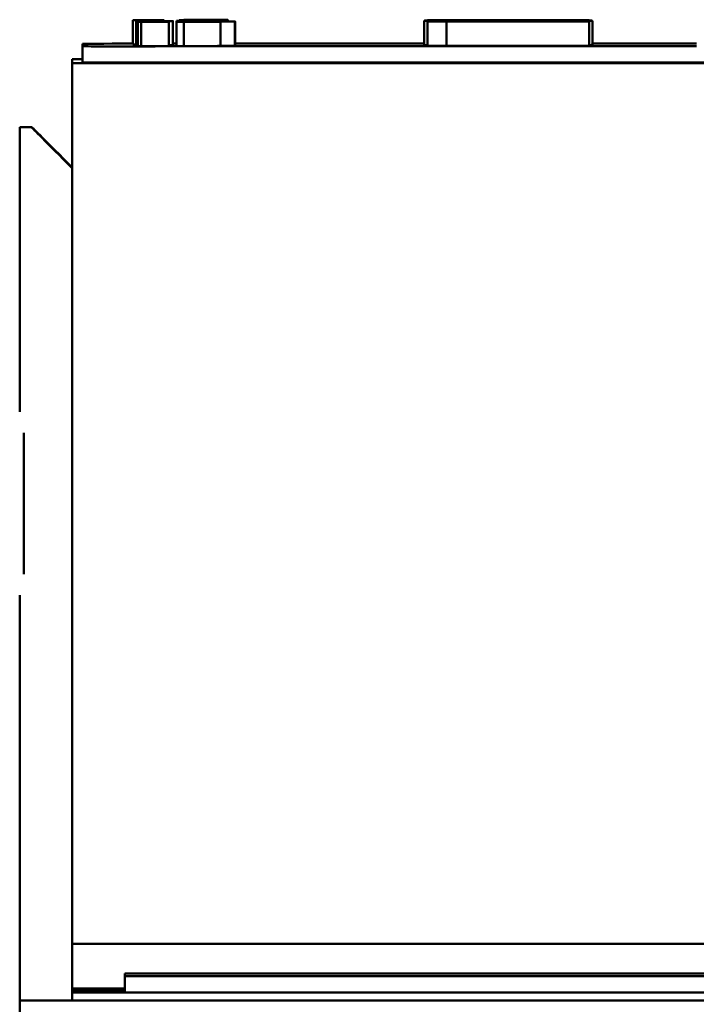
# Model space of a CAD drawing. Units: inches. Extents: x 0.7 to 28.7, y 0.3 to 22.3.
# Drawn here: x 11.1 to 11.9, y 12.7 to 13.9 of the extents above; entities that cross this region are included whole.
import ezdxf

# ---------------------------------------------------------------- set-up
doc = ezdxf.new("R2010")
doc.units = ezdxf.units.IN
doc.header["$LTSCALE"] = 1.333333
doc.header["$MEASUREMENT"] = 0
doc.layers.add('Visible (ANSI)', color=7, linetype='Continuous', lineweight=50)

msp = doc.modelspace()

# ---------------------------------------------------------------- linework, layer by layer
at = {"layer": 'Visible (ANSI)'}
for p, q in [((11.2338, 13.9137), (11.2715, 13.9138)), ((11.2338, 13.9138), (11.2338, 13.9137)), ((11.2444, 13.9138), (11.2338, 13.9138)), ((11.2338, 13.9138), (11.2444, 13.9138)), ((11.2338, 13.9138), (11.2338, 13.9138)), ((11.2338, 13.9138), (11.2338, 13.9138)), ((11.2715, 13.9138), (11.2338, 13.9138)), ((11.2392, 13.9137), (11.2338, 13.9137)), ((11.2338, 13.9137), (11.2382, 13.9137)), ((11.2338, 13.8837), (11.2338, 13.9137)), ((11.2338, 13.9137), (11.2338, 13.9137)), ((11.2338, 13.9137), (11.2338, 13.9137)), ((11.2382, 13.9137), (11.2382, 13.9137)), ((11.2382, 13.8837), (11.2382, 13.9137)), ((11.2392, 13.8816), (11.2392, 13.9116)), ((11.2452, 13.9116), (11.2399, 13.9116)), ((11.2399, 13.9116), (11.2442, 13.9116)), ((11.2399, 13.8816), (11.2399, 13.9116)), ((11.2399, 13.9116), (11.2399, 13.9116)), ((11.2403, 13.9116), (11.2403, 13.9116)), ((11.2424, 13.9116), (11.2484, 13.9116)), ((11.2424, 13.9116), (11.2424, 13.9116)), ((11.2442, 13.9116), (11.2442, 13.9116)), ((11.2442, 13.8816), (11.2442, 13.9116)), ((11.2444, 13.9138), (11.2444, 13.9138)), ((11.2505, 13.9127), (11.2451, 13.9127)), ((11.2451, 13.9127), (11.2451, 13.9126)), ((11.2451, 13.9127), (11.2451, 13.9127)), ((11.2451, 13.9127), (11.2451, 13.9127)), ((11.2828, 13.9127), (11.2451, 13.9127)), ((11.2451, 13.9126), (11.2495, 13.9126)), ((11.2451, 13.9116), (11.2451, 13.9126)), ((11.2484, 13.9116), (11.2484, 13.9116)), ((11.2487, 13.9138), (11.2487, 13.9138)), ((11.2487, 13.9138), (11.2664, 13.9138)), ((11.2664, 13.9138), (11.2487, 13.9138)), ((11.2494, 13.9127), (11.2494, 13.9127)), ((11.2494, 13.9127), (11.2633, 13.9127)), ((11.2495, 13.9126), (11.2495, 13.9127)), ((11.2495, 13.9116), (11.2495, 13.9126)), ((11.2633, 13.9127), (11.2633, 13.9127)), ((11.2647, 13.9137), (11.2647, 13.9137)), ((11.2701, 13.9137), (11.2647, 13.9137)), ((11.2661, 13.9127), (11.2662, 13.9127)), ((11.2661, 13.9127), (11.2661, 13.9127)), ((11.2662, 13.9127), (11.2662, 13.9127)), ((11.2675, 13.9127), (11.2675, 13.9127)), ((11.2675, 13.9127), (11.2785, 13.9127)), ((11.269, 13.9116), (11.2751, 13.9116)), ((11.269, 13.9116), (11.269, 13.9116)), ((11.2707, 13.9116), (11.2707, 13.9116)), ((11.2761, 13.9116), (11.2707, 13.9116)), ((11.2715, 13.9138), (11.2715, 13.9138)), ((11.2715, 13.9137), (11.2715, 13.9138)), ((11.2723, 13.9127), (11.2723, 13.9137)), ((11.2751, 13.9116), (11.2751, 13.9116)), ((11.276, 13.9127), (11.276, 13.9127)), ((11.2813, 13.9127), (11.276, 13.9127)), ((11.2773, 13.9116), (11.2773, 13.9116)), ((11.2782, 13.9116), (11.2782, 13.9116)), ((11.2784, 13.8816), (11.2784, 13.9116)), ((11.2785, 13.9127), (11.2785, 13.9127)), ((11.2813, 13.9127), (11.2813, 13.9127)), ((11.2828, 13.9127), (11.2828, 13.9127)), ((11.2828, 13.9127), (11.2828, 13.9127)), ((11.2836, 13.8827), (11.2836, 13.9127)), ((11.288, 13.9128), (11.288, 13.9126)), ((11.288, 13.9126), (11.2972, 13.9126)), ((11.288, 13.9117), (11.288, 13.9126)), ((11.288, 13.9117), (11.288, 13.9116)), ((11.288, 13.9116), (11.2972, 13.9116)), ((11.288, 13.8816), (11.288, 13.9116)), ((11.2913, 13.9139), (11.2913, 13.9138)), ((11.2913, 13.9138), (11.3005, 13.9138)), ((11.2913, 13.9128), (11.2913, 13.9138)), ((11.3032, 13.9132), (11.2939, 13.9132)), ((11.2939, 13.9132), (11.2939, 13.9131)), ((11.2939, 13.913), (11.2939, 13.9131)), ((11.2939, 13.9129), (11.2939, 13.913)), ((11.2939, 13.9128), (11.2939, 13.9129)), ((11.2939, 13.9128), (11.2939, 13.9128)), ((11.3032, 13.9122), (11.2939, 13.9122)), ((11.2939, 13.9122), (11.2939, 13.912)), ((11.2939, 13.9119), (11.2939, 13.912)), ((11.2939, 13.912), (11.2939, 13.912)), ((11.2939, 13.9118), (11.2939, 13.9119)), ((11.2939, 13.9117), (11.2939, 13.9118)), ((11.2972, 13.9143), (11.2972, 13.9142)), ((11.3065, 13.9143), (11.2972, 13.9143)), ((11.2972, 13.9141), (11.2972, 13.9142)), ((11.2972, 13.914), (11.2972, 13.9141)), ((11.2972, 13.9139), (11.2972, 13.914)), ((11.2972, 13.914), (11.2972, 13.914)), ((11.2972, 13.9126), (11.2972, 13.9128)), ((11.2972, 13.9122), (11.2972, 13.9126)), ((11.2972, 13.9116), (11.2972, 13.9117)), ((11.2972, 13.8816), (11.2972, 13.9116)), ((11.3005, 13.9138), (11.3005, 13.9139)), ((11.3005, 13.9132), (11.3005, 13.9138)), ((11.3032, 13.9131), (11.3032, 13.9132)), ((11.3032, 13.912), (11.3032, 13.9122)), ((11.3065, 13.9142), (11.3065, 13.9143)), ((11.3137, 13.9143), (11.3514, 13.9143)), ((11.3137, 13.9143), (11.3137, 13.9143)), ((11.3137, 13.9143), (11.3137, 13.9143)), ((11.3242, 13.9143), (11.3137, 13.9143)), ((11.3137, 13.9143), (11.3242, 13.9143)), ((11.3137, 13.9143), (11.3137, 13.9143)), ((11.3137, 13.9143), (11.3137, 13.9143)), ((11.3514, 13.9143), (11.3137, 13.9143)), ((11.3175, 13.9143), (11.3137, 13.9143)), ((11.3137, 13.9143), (11.3175, 13.9143)), ((11.3137, 13.9142), (11.3137, 13.9143)), ((11.3137, 13.9143), (11.3137, 13.9143)), ((11.3145, 13.9132), (11.3145, 13.9132)), ((11.3145, 13.9132), (11.3145, 13.9132)), ((11.3522, 13.9132), (11.3145, 13.9132)), ((11.3184, 13.9132), (11.3145, 13.9132)), ((11.3145, 13.9132), (11.3184, 13.9132)), ((11.3145, 13.9131), (11.3145, 13.9132)), ((11.3145, 13.9132), (11.3145, 13.9132)), ((11.3175, 13.9143), (11.3175, 13.9143)), ((11.3428, 13.9143), (11.3175, 13.9143)), ((11.3175, 13.9143), (11.3515, 13.9143)), ((11.3175, 13.9143), (11.3175, 13.9143)), ((11.3175, 13.9142), (11.3175, 13.9143)), ((11.3184, 13.9132), (11.3184, 13.9132)), ((11.3436, 13.9132), (11.3184, 13.9132)), ((11.3184, 13.9132), (11.3523, 13.9132)), ((11.3184, 13.9132), (11.3184, 13.9132)), ((11.3184, 13.9131), (11.3184, 13.9132)), ((11.3188, 13.9132), (11.3188, 13.9132)), ((11.3188, 13.9132), (11.3327, 13.9132)), ((11.3215, 13.912), (11.3215, 13.9121)), ((11.326, 13.9121), (11.3221, 13.9121)), ((11.3221, 13.9121), (11.326, 13.9121)), ((11.3221, 13.912), (11.3221, 13.9121)), ((11.3221, 13.9121), (11.3221, 13.9121)), ((11.3226, 13.9121), (11.3226, 13.9121)), ((11.3242, 13.9143), (11.3242, 13.9143)), ((11.3247, 13.9121), (11.3307, 13.9121)), ((11.3247, 13.9121), (11.3247, 13.9121)), ((11.326, 13.9121), (11.326, 13.9121)), ((11.3512, 13.9121), (11.326, 13.9121)), ((11.326, 13.9121), (11.36, 13.9121)), ((11.326, 13.9121), (11.326, 13.9121)), ((11.326, 13.912), (11.326, 13.9121)), ((11.3285, 13.9143), (11.3285, 13.9143)), ((11.3285, 13.9143), (11.3462, 13.9143)), ((11.3462, 13.9143), (11.3285, 13.9143)), ((11.3307, 13.9121), (11.3307, 13.9121)), ((11.3327, 13.9132), (11.3327, 13.9132)), ((11.3355, 13.9132), (11.3357, 13.9132)), ((11.3355, 13.9132), (11.3355, 13.9132)), ((11.3357, 13.9132), (11.3357, 13.9132)), ((11.3369, 13.9132), (11.3369, 13.9132)), ((11.3369, 13.9132), (11.3479, 13.9132)), ((11.3424, 13.913), (11.3424, 13.913)), ((11.3424, 13.9129), (11.3424, 13.913)), ((11.3424, 13.9128), (11.3424, 13.9129)), ((11.3424, 13.9122), (11.3424, 13.9128)), ((11.3424, 13.9119), (11.3424, 13.912)), ((11.3424, 13.9118), (11.3424, 13.9119)), ((11.3424, 13.9118), (11.3424, 13.9118)), ((11.3424, 13.8818), (11.3424, 13.9118)), ((11.3428, 13.9143), (11.3428, 13.9143)), ((11.3462, 13.9143), (11.3428, 13.9143)), ((11.3436, 13.9132), (11.3436, 13.9132)), ((11.3471, 13.9132), (11.3436, 13.9132)), ((11.3457, 13.9141), (11.3457, 13.9142)), ((11.3457, 13.914), (11.3457, 13.9141)), ((11.3457, 13.9139), (11.3457, 13.914)), ((11.3457, 13.9132), (11.3457, 13.9139)), ((11.3479, 13.9132), (11.3479, 13.9132)), ((11.3507, 13.9132), (11.3507, 13.9132)), ((11.3512, 13.9121), (11.3512, 13.9121)), ((11.3547, 13.9121), (11.3512, 13.9121)), ((11.3513, 13.9121), (11.3573, 13.9121)), ((11.3513, 13.9121), (11.3513, 13.9121)), ((11.3514, 13.9143), (11.3514, 13.9143)), ((11.3514, 13.9143), (11.3514, 13.9143)), ((11.3515, 13.9143), (11.3515, 13.9143)), ((11.3515, 13.9132), (11.3515, 13.9143)), ((11.3522, 13.9132), (11.3522, 13.9132)), ((11.3522, 13.9132), (11.3522, 13.9132)), ((11.3523, 13.9132), (11.3523, 13.9132)), ((11.3523, 13.9122), (11.3523, 13.9132)), ((11.3573, 13.9121), (11.3573, 13.9121)), ((11.3595, 13.9121), (11.3595, 13.9121)), ((11.36, 13.9121), (11.36, 13.9121)), ((11.36, 13.8821), (11.36, 13.9121)), ((11.3605, 13.8821), (11.3605, 13.9121)), ((11.5945, 13.8831), (11.5945, 13.9131)), ((11.5952, 13.9131), (11.5952, 13.9134)), ((11.6783, 13.9139), (11.5987, 13.9138)), ((11.7987, 13.9139), (11.5987, 13.9139)), ((11.5987, 13.9139), (11.5987, 13.9139)), ((11.5987, 13.9139), (11.6783, 13.9139)), ((11.5987, 13.9138), (11.5987, 13.9139)), ((11.5987, 13.9138), (11.5987, 13.9138)), ((11.5987, 13.9138), (11.6858, 13.9138)), ((11.5987, 13.9138), (11.5987, 13.9138)), ((11.7987, 13.9138), (11.5987, 13.9138)), ((11.5987, 13.9138), (11.5987, 13.9136)), ((11.7987, 13.9136), (11.5987, 13.9136)), ((11.5987, 13.9136), (11.5987, 13.9136)), ((11.5987, 13.9136), (11.6546, 13.9136)), ((11.5987, 13.9135), (11.5987, 13.9136)), ((11.5987, 13.9136), (11.6224, 13.9136)), ((11.5987, 13.9136), (11.5987, 13.9136)), ((11.6546, 13.9135), (11.5987, 13.9135)), ((11.5987, 13.9135), (11.5987, 13.9135)), ((11.5987, 13.9135), (11.7987, 13.9135)), ((11.5987, 13.9134), (11.5987, 13.9135)), ((11.7751, 13.9132), (11.5987, 13.9132)), ((11.5987, 13.9132), (11.5987, 13.9132)), ((11.5987, 13.9132), (11.7751, 13.9132)), ((11.5987, 13.9131), (11.5987, 13.9132)), ((11.7987, 13.9129), (11.5987, 13.9129)), ((11.5987, 13.9129), (11.5987, 13.9129)), ((11.5987, 13.9128), (11.5987, 13.9129)), ((11.5987, 13.9129), (11.6783, 13.9129)), ((11.6783, 13.9129), (11.5987, 13.9128)), ((11.5987, 13.9128), (11.6858, 13.9129)), ((11.5987, 13.9128), (11.5987, 13.9128)), ((11.5987, 13.9127), (11.5987, 13.9128)), ((11.7987, 13.9127), (11.5987, 13.9127)), ((11.5987, 13.9127), (11.5987, 13.9125)), ((11.5987, 13.9125), (11.6546, 13.9125)), ((11.5987, 13.9124), (11.5987, 13.9125)), ((11.6546, 13.9125), (11.5987, 13.9124)), ((11.5987, 13.9124), (11.7987, 13.9125)), ((11.5987, 13.9124), (11.5987, 13.9124)), ((11.5987, 13.9124), (11.5987, 13.9124)), ((11.7987, 13.9124), (11.5987, 13.9124)), ((11.5987, 13.9124), (11.5987, 13.9123)), ((11.5987, 13.9122), (11.5987, 13.9123)), ((11.7987, 13.9122), (11.5987, 13.9122)), ((11.5987, 13.9122), (11.5987, 13.9121)), ((11.7987, 13.9121), (11.5987, 13.9121)), ((11.5987, 13.9121), (11.5987, 13.912)), ((11.5987, 13.9121), (11.5987, 13.9121)), ((11.5987, 13.9121), (11.6224, 13.9121)), ((11.5987, 13.912), (11.6224, 13.912)), ((11.5987, 13.882), (11.5987, 13.912)), ((11.7987, 13.9125), (11.6007, 13.9126)), ((11.6007, 13.9126), (11.6224, 13.9126)), ((11.601, 13.9132), (11.601, 13.9133)), ((11.6123, 13.9132), (11.6123, 13.9133)), ((11.6123, 13.9133), (11.6441, 13.9133)), ((11.6214, 13.9123), (11.6214, 13.9124)), ((11.6214, 13.9124), (11.6953, 13.9124)), ((11.6224, 13.9136), (11.6224, 13.9137)), ((11.6224, 13.9137), (11.6966, 13.9137)), ((11.6224, 13.9136), (11.6224, 13.9136)), ((11.6224, 13.9126), (11.6224, 13.9127)), ((11.6224, 13.9127), (11.7987, 13.9127)), ((11.6224, 13.9126), (11.6224, 13.9126)), ((11.6224, 13.9121), (11.6224, 13.9122)), ((11.6224, 13.9122), (11.6966, 13.9122)), ((11.6224, 13.912), (11.6224, 13.9121)), ((11.6224, 13.9121), (11.7987, 13.9121)), ((11.6224, 13.9121), (11.6224, 13.9121)), ((11.6224, 13.882), (11.6224, 13.912)), ((11.6441, 13.9132), (11.6441, 13.9133)), ((11.6441, 13.9133), (11.6441, 13.9133)), ((11.6546, 13.9136), (11.6546, 13.9135)), ((11.6546, 13.9125), (11.6546, 13.9125)), ((11.6773, 13.9135), (11.6773, 13.9136)), ((11.6773, 13.9136), (11.7715, 13.9135)), ((11.7715, 13.9135), (11.6773, 13.9135)), ((11.7715, 13.9125), (11.6773, 13.9125)), ((11.6773, 13.9125), (11.6773, 13.9125)), ((11.6773, 13.9125), (11.7715, 13.9125)), ((11.6783, 13.9139), (11.6783, 13.9139)), ((11.6783, 13.9129), (11.6783, 13.9129)), ((11.6858, 13.9138), (11.6858, 13.9138)), ((11.6858, 13.9127), (11.6858, 13.9129)), ((11.6953, 13.9124), (11.6953, 13.9123)), ((11.6966, 13.9137), (11.6966, 13.9136)), ((11.6966, 13.9136), (11.7203, 13.9136)), ((11.6966, 13.9136), (11.6966, 13.9136)), ((11.6966, 13.9122), (11.6966, 13.9121)), ((11.6966, 13.9121), (11.6966, 13.9121)), ((11.6966, 13.9121), (11.7203, 13.9121)), ((11.7005, 13.9139), (11.7005, 13.9139)), ((11.7005, 13.9139), (11.7757, 13.9139)), ((11.7005, 13.9129), (11.7005, 13.9129)), ((11.7005, 13.9129), (11.7757, 13.9129)), ((11.7099, 13.9123), (11.7109, 13.9123)), ((11.7099, 13.9122), (11.7099, 13.9123)), ((11.7109, 13.9122), (11.7109, 13.9123)), ((11.7175, 13.9123), (11.7175, 13.9124)), ((11.7175, 13.9124), (11.776, 13.9124)), ((11.7203, 13.9136), (11.7203, 13.9137)), ((11.7203, 13.9137), (11.7751, 13.9137)), ((11.7203, 13.9136), (11.7203, 13.9136)), ((11.7203, 13.9121), (11.7203, 13.9122)), ((11.7203, 13.9122), (11.7751, 13.9122)), ((11.7203, 13.9121), (11.7203, 13.9121)), ((11.7534, 13.9133), (11.7534, 13.9133)), ((11.7534, 13.9132), (11.7534, 13.9133)), ((11.7534, 13.9133), (11.7854, 13.9133)), ((11.7751, 13.9137), (11.7751, 13.9136)), ((11.7751, 13.9136), (11.7987, 13.9136)), ((11.7751, 13.9136), (11.7751, 13.9136)), ((11.7751, 13.9133), (11.7751, 13.9132)), ((11.7987, 13.9133), (11.7751, 13.9133)), ((11.7751, 13.9132), (11.7751, 13.9131)), ((11.7751, 13.9131), (11.7987, 13.9131)), ((11.7751, 13.9131), (11.7751, 13.9131)), ((11.7751, 13.9122), (11.7751, 13.9121)), ((11.7751, 13.9121), (11.7751, 13.9121)), ((11.7751, 13.9121), (11.7987, 13.9121)), ((11.7757, 13.9139), (11.7757, 13.9139)), ((11.7757, 13.9129), (11.7757, 13.9129)), ((11.7759, 13.9129), (11.7759, 13.913)), ((11.776, 13.9124), (11.776, 13.9123)), ((11.7854, 13.9133), (11.7854, 13.9133)), ((11.7906, 13.9122), (11.7906, 13.9123)), ((11.7971, 13.9133), (11.7971, 13.9133)), ((11.7987, 13.9139), (11.7987, 13.9139)), ((11.7987, 13.9138), (11.7987, 13.9139)), ((11.7987, 13.9136), (11.7987, 13.9138)), ((11.7987, 13.9135), (11.7987, 13.9136)), ((11.7987, 13.9136), (11.7987, 13.9136)), ((11.7987, 13.9134), (11.7987, 13.9135)), ((11.7987, 13.9131), (11.7987, 13.9133)), ((11.7987, 13.9131), (11.7987, 13.9131)), ((11.7987, 13.9129), (11.7987, 13.9129)), ((11.7987, 13.9127), (11.7987, 13.9129)), ((11.7987, 13.9125), (11.7987, 13.9127)), ((11.7987, 13.9127), (11.7987, 13.9127)), ((11.7987, 13.9124), (11.7987, 13.9125)), ((11.7987, 13.9125), (11.7987, 13.9125)), ((11.7987, 13.9123), (11.7987, 13.9124)), ((11.7987, 13.9122), (11.7987, 13.9123)), ((11.7987, 13.9121), (11.7987, 13.9122)), ((11.7987, 13.9121), (11.7987, 13.9121)), ((11.7987, 13.8821), (11.7987, 13.9121)), ((11.7987, 13.9121), (11.7987, 13.9121)), ((11.8023, 13.9131), (11.8023, 13.9134)), ((11.8029, 13.8831), (11.8029, 13.9131)), ((11.1716, 13.8846), (11.1716, 13.8814)), ((11.1716, 13.8614), (11.1716, 13.8814)), ((11.2382, 13.8837), (11.2338, 13.8837)), ((11.2442, 13.8816), (11.2399, 13.8816)), ((11.2616, 13.8814), (11.9316, 13.8814)), ((11.288, 13.8847), (11.2836, 13.8847)), ((11.2972, 13.8816), (11.288, 13.8816)), ((11.36, 13.8821), (11.3424, 13.8821)), ((11.5945, 13.8847), (11.3605, 13.8847)), ((11.6224, 13.882), (11.5987, 13.882)), ((11.7987, 13.8821), (11.6224, 13.8821)), ((11.9316, 13.8847), (11.8029, 13.8847)), ((11.1716, 13.8654), (11.1588, 13.8654)), ((11.1588, 13.8654), (11.1588, 13.8607)), ((12.1588, 13.8607), (11.1588, 13.8607)), ((11.1588, 13.8607), (11.1588, 12.7707)), ((11.9316, 13.8614), (11.2616, 13.8614)), ((11.0938, 13.7808), (11.0938, 13.7814)), ((11.0938, 13.7814), (11.1088, 13.7814)), ((11.0938, 13.6557), (11.0938, 13.7808)), ((11.1088, 13.7814), (11.1088, 13.7808)), ((11.0938, 13.4291), (11.0938, 13.6557)), ((11.0988, 13.4031), (11.0988, 13.2283)), ((11.0938, 12.7007), (11.0938, 13.2022)), ((11.1588, 12.7107), (11.1588, 12.7707)), ((12.1588, 12.7707), (11.1588, 12.7707)), ((11.2238, 12.7307), (11.2238, 12.734)), ((11.2238, 12.734), (12.0838, 12.734)), ((12.0838, 12.7307), (11.2238, 12.7307)), ((11.2238, 12.7107), (11.2238, 12.7307)), ((11.1588, 12.7154), (11.2238, 12.7154)), ((11.1588, 12.7145), (11.2238, 12.7145)), ((11.1588, 12.7135), (11.2238, 12.7135)), ((11.1588, 12.7126), (11.2238, 12.7126)), ((11.1588, 12.7115), (11.2238, 12.7115)), ((11.1588, 12.7107), (11.1588, 12.7007)), ((11.1588, 12.7107), (11.1588, 12.7107)), ((12.1588, 12.7107), (11.1588, 12.7107)), ((12.0838, 12.7107), (11.2238, 12.7107)), ((11.0938, 12.7006), (11.0938, 12.7007)), ((11.1588, 12.7007), (11.0938, 12.7007)), ((11.0938, 12.4506), (11.0938, 12.7006)), ((12.2238, 12.7006), (11.0938, 12.7006))]:
    msp.add_line(p, q, dxfattribs=at)
for centre, major_axis, ratio, start_param, end_param in [((11.2939, 13.9128), (0.0393, 0), 0.000978, 4.560539, 7.853982), ((11.2939, 13.9118), (0.0393, 0), 0.000978, 4.560539, 7.853982), ((11.2972, 13.9139), (0.0393, 0), 0.000978, 4.560539, 7.853982), ((11.2939, 13.913), (0.0393, 0), 0.000978, 4.712389, 7.853982), ((11.2939, 13.913), (0.0393, 0), 0.000978, 4.712389, 7.853982), ((11.2939, 13.9129), (0.0393, 0), 0.000978, 4.712389, 7.853982), ((11.2939, 13.9119), (0.0393, 0), 0.000978, 4.712389, 7.853982), ((11.2939, 13.912), (0.0393, 0), 0.000978, 4.712389, 7.853982), ((11.2939, 13.9118), (0.0393, 0), 0.000978, 4.712389, 7.853982), ((11.2972, 13.9142), (0.0393, 0), 0.000978, 4.712389, 7.853982), ((11.2972, 13.9141), (0.0393, 0), 0.000978, 4.712389, 7.853982), ((11.2972, 13.914), (0.0393, 0), 0.000978, 4.712389, 7.853982), ((11.2939, 13.9128), (0.0485, 0), 0.000978, 4.780368, 7.226666), ((11.2939, 13.9118), (0.0485, 0), 0.000978, 4.780368, 7.226666), ((11.2972, 13.9139), (0.0485, 0), 0.000978, 4.780368, 7.226666), ((11.2939, 13.913), (0.0485, 0), 0.000978, 5.339704, 7.662418), ((11.2939, 13.912), (0.0485, 0), 0.000978, 5.339704, 7.662418), ((11.2972, 13.9142), (0.0485, 0), 0.000978, 5.339704, 7.662418), ((11.2939, 13.913), (0.0485, 0), 0.000978, 5.339704, 7.226666), ((11.2939, 13.9129), (0.0485, 0), 0.000978, 5.339704, 7.226666), ((11.2939, 13.9119), (0.0485, 0), 0.000978, 5.339704, 7.226666), ((11.2939, 13.9118), (0.0485, 0), 0.000978, 5.339704, 7.226666), ((11.2972, 13.9141), (0.0485, 0), 0.000978, 5.339704, 7.226666), ((11.2972, 13.914), (0.0485, 0), 0.000978, 5.339704, 7.226666), ((11.2616, 13.8846), (-0.09, 0), 0.000978, 5.025366, 6.283185), ((11.2616, 13.8814), (-0.09, 0), 0.000978, 6.283185, 7.853981), ((11.2939, 13.8818), (0.0485, 0), 0.000978, 4.780368, 6.283185), ((11.2616, 13.8614), (-0.09, 0), 0.000978, 6.283185, 7.853982), ((11.9316, 13.8614), (0.09, 0), 0.000978, 4.712389, 6.283185), ((11.2338, 13.6564), (-0.125, 0.125), 0.000489, 5.356379, 6.283674), ((11.2338, 13.6558), (-0.125, 0.125), 0.000489, 0.000489, 0.927784)]:
    msp.add_ellipse(centre, major_axis=major_axis, ratio=ratio, start_param=start_param, end_param=end_param, dxfattribs=at)
for points in [[(11.2382, 13.9137), (11.2398, 13.9137), (11.2454, 13.9137), (11.248, 13.9137)], [(11.2483, 13.9137), (11.2459, 13.9137), (11.2415, 13.9137), (11.2392, 13.9137)], [(11.2392, 13.9116), (11.2392, 13.9116), (11.2398, 13.9116), (11.2403, 13.9116)], [(11.2442, 13.9116), (11.2417, 13.9116), (11.2392, 13.9116), (11.2392, 13.9116)], [(11.2403, 13.9116), (11.2408, 13.9116), (11.2419, 13.9116), (11.2424, 13.9116)], [(11.2435, 13.9116), (11.2435, 13.9116), (11.2454, 13.9116), (11.2473, 13.9116)], [(11.2454, 13.9116), (11.2446, 13.9116), (11.2435, 13.9116), (11.2435, 13.9116)], [(11.2587, 13.9116), (11.2539, 13.9116), (11.2466, 13.9116), (11.2442, 13.9116)], [(11.2442, 13.9116), (11.2459, 13.9116), (11.2514, 13.9116), (11.254, 13.9116)], [(11.2451, 13.9127), (11.2451, 13.9127), (11.2465, 13.9127), (11.2482, 13.9127)], [(11.2543, 13.9116), (11.2519, 13.9116), (11.2476, 13.9116), (11.2452, 13.9116)], [(11.2484, 13.9116), (11.2478, 13.9116), (11.2462, 13.9116), (11.2454, 13.9116)], [(11.2473, 13.9116), (11.2492, 13.9116), (11.2548, 13.9116), (11.2587, 13.9116)], [(11.248, 13.9137), (11.2495, 13.9137), (11.2528, 13.9137), (11.2544, 13.9137)], [(11.2482, 13.9127), (11.2496, 13.9127), (11.2539, 13.9127), (11.2567, 13.9127)], [(11.2617, 13.9137), (11.2587, 13.9137), (11.253, 13.9137), (11.2483, 13.9137)], [(11.251, 13.9127), (11.25, 13.9127), (11.2494, 13.9127), (11.2494, 13.9127)], [(11.2495, 13.9127), (11.2511, 13.9127), (11.2567, 13.9127), (11.2593, 13.9127)], [(11.2595, 13.9127), (11.2572, 13.9127), (11.2528, 13.9127), (11.2505, 13.9127)], [(11.2565, 13.9127), (11.2545, 13.9127), (11.252, 13.9127), (11.251, 13.9127)], [(11.254, 13.9116), (11.2556, 13.9116), (11.2588, 13.9116), (11.2605, 13.9116)], [(11.2677, 13.9116), (11.2647, 13.9116), (11.259, 13.9116), (11.2543, 13.9116)], [(11.2544, 13.9137), (11.256, 13.9137), (11.2597, 13.9137), (11.262, 13.9137)], [(11.2623, 13.9127), (11.2614, 13.9127), (11.2586, 13.9127), (11.2565, 13.9127)], [(11.2567, 13.9127), (11.2603, 13.9127), (11.2652, 13.9127), (11.2661, 13.9127)], [(11.2731, 13.9116), (11.2705, 13.9116), (11.2634, 13.9116), (11.2587, 13.9116)], [(11.2587, 13.9116), (11.2623, 13.9116), (11.2682, 13.9116), (11.2701, 13.9116)], [(11.2593, 13.9127), (11.2608, 13.9127), (11.2641, 13.9126), (11.2657, 13.9126)], [(11.273, 13.9127), (11.2699, 13.9127), (11.2643, 13.9127), (11.2595, 13.9127)], [(11.2605, 13.9116), (11.2621, 13.9116), (11.2658, 13.9116), (11.268, 13.9116)], [(11.2664, 13.9137), (11.2657, 13.9137), (11.2633, 13.9137), (11.2617, 13.9137)], [(11.262, 13.9137), (11.2667, 13.9137), (11.2723, 13.9137), (11.2723, 13.9137)], [(11.2633, 13.9127), (11.2633, 13.9127), (11.263, 13.9127), (11.2623, 13.9127)], [(11.2647, 13.9137), (11.2651, 13.9137), (11.2663, 13.9137), (11.2668, 13.9137)], [(11.2657, 13.9126), (11.2673, 13.9126), (11.271, 13.9126), (11.2732, 13.9126)], [(11.2662, 13.9127), (11.2674, 13.9127), (11.2717, 13.9127), (11.2743, 13.9127)], [(11.268, 13.9137), (11.268, 13.9137), (11.2672, 13.9137), (11.2664, 13.9137)], [(11.2668, 13.9137), (11.2673, 13.9137), (11.268, 13.9137), (11.268, 13.9137)], [(11.2688, 13.9127), (11.268, 13.9127), (11.2675, 13.9127), (11.2675, 13.9127)], [(11.2725, 13.9116), (11.2717, 13.9116), (11.2693, 13.9116), (11.2677, 13.9116)], [(11.268, 13.9116), (11.2728, 13.9116), (11.2784, 13.9116), (11.2784, 13.9116)], [(11.2736, 13.9127), (11.2718, 13.9127), (11.2695, 13.9127), (11.2688, 13.9127)], [(11.2722, 13.9116), (11.2713, 13.9116), (11.2696, 13.9116), (11.269, 13.9116)], [(11.2723, 13.9137), (11.2723, 13.9137), (11.2708, 13.9137), (11.2701, 13.9137)], [(11.2701, 13.9116), (11.272, 13.9116), (11.274, 13.9116), (11.274, 13.9116)], [(11.2707, 13.9116), (11.2712, 13.9116), (11.2724, 13.9116), (11.2728, 13.9116)], [(11.274, 13.9116), (11.274, 13.9116), (11.273, 13.9116), (11.2722, 13.9116)], [(11.274, 13.9116), (11.274, 13.9116), (11.2732, 13.9116), (11.2725, 13.9116)], [(11.2728, 13.9116), (11.2733, 13.9116), (11.274, 13.9116), (11.274, 13.9116)], [(11.2777, 13.9127), (11.2769, 13.9127), (11.2746, 13.9127), (11.273, 13.9127)], [(11.2782, 13.9116), (11.2782, 13.9116), (11.2756, 13.9116), (11.2731, 13.9116)], [(11.2732, 13.9126), (11.278, 13.9126), (11.2836, 13.9127), (11.2836, 13.9127)], [(11.2776, 13.9127), (11.277, 13.9127), (11.275, 13.9127), (11.2736, 13.9127)], [(11.2743, 13.9127), (11.2767, 13.9127), (11.2802, 13.9127), (11.2813, 13.9127)], [(11.2751, 13.9116), (11.2757, 13.9116), (11.2769, 13.9116), (11.2773, 13.9116)], [(11.276, 13.9127), (11.2764, 13.9127), (11.2776, 13.9127), (11.278, 13.9127)], [(11.2784, 13.9116), (11.2784, 13.9116), (11.2769, 13.9116), (11.2761, 13.9116)], [(11.2773, 13.9116), (11.2777, 13.9116), (11.2782, 13.9116), (11.2782, 13.9116)], [(11.2785, 13.9127), (11.2785, 13.9127), (11.2782, 13.9127), (11.2776, 13.9127)], [(11.2792, 13.9127), (11.2792, 13.9127), (11.2785, 13.9127), (11.2777, 13.9127)], [(11.278, 13.9127), (11.2786, 13.9127), (11.2792, 13.9127), (11.2792, 13.9127)], [(11.2836, 13.9127), (11.2836, 13.9127), (11.2821, 13.9127), (11.2813, 13.9127)], [(11.2813, 13.9127), (11.2823, 13.9127), (11.2828, 13.9127), (11.2828, 13.9127)], [(11.3145, 13.9132), (11.3145, 13.9132), (11.3159, 13.9132), (11.3176, 13.9132)], [(11.3176, 13.9132), (11.319, 13.9132), (11.3233, 13.9132), (11.3261, 13.9132)], [(11.3204, 13.9132), (11.3194, 13.9132), (11.3188, 13.9132), (11.3188, 13.9132)], [(11.3259, 13.9132), (11.3239, 13.9132), (11.3214, 13.9132), (11.3204, 13.9132)], [(11.3215, 13.9121), (11.3215, 13.9121), (11.322, 13.9121), (11.3226, 13.9121)], [(11.3264, 13.9121), (11.3239, 13.9121), (11.3215, 13.9121), (11.3215, 13.9121)], [(11.3226, 13.9121), (11.323, 13.9121), (11.3241, 13.9121), (11.3247, 13.9121)], [(11.3258, 13.9121), (11.3258, 13.9121), (11.3277, 13.9121), (11.3296, 13.9121)], [(11.3277, 13.9121), (11.3269, 13.9121), (11.3258, 13.9121), (11.3258, 13.9121)], [(11.3318, 13.9132), (11.3308, 13.9132), (11.328, 13.9132), (11.3259, 13.9132)], [(11.3261, 13.9132), (11.3297, 13.9132), (11.3346, 13.9132), (11.3355, 13.9132)], [(11.341, 13.9122), (11.3362, 13.9122), (11.3289, 13.9122), (11.3264, 13.9121)], [(11.3307, 13.9121), (11.3301, 13.9121), (11.3285, 13.9121), (11.3277, 13.9121)], [(11.3296, 13.9121), (11.3315, 13.9121), (11.3371, 13.9121), (11.341, 13.9121)], [(11.3327, 13.9132), (11.3327, 13.9132), (11.3324, 13.9132), (11.3318, 13.9132)], [(11.3357, 13.9132), (11.3369, 13.9132), (11.3411, 13.9132), (11.3437, 13.9132)], [(11.3382, 13.9132), (11.3374, 13.9132), (11.3369, 13.9132), (11.3369, 13.9132)], [(11.343, 13.9132), (11.3413, 13.9132), (11.3389, 13.9132), (11.3382, 13.9132)], [(11.3553, 13.9121), (11.3527, 13.9122), (11.3457, 13.9122), (11.341, 13.9122)], [(11.341, 13.9121), (11.3446, 13.9121), (11.3504, 13.9121), (11.3523, 13.9121)], [(11.347, 13.9132), (11.3464, 13.9132), (11.3444, 13.9132), (11.343, 13.9132)], [(11.3437, 13.9132), (11.3461, 13.9132), (11.3496, 13.9132), (11.3507, 13.9132)], [(11.3515, 13.9143), (11.3484, 13.9143), (11.3462, 13.9143), (11.3462, 13.9143)], [(11.3479, 13.9132), (11.3479, 13.9132), (11.3476, 13.9132), (11.347, 13.9132)], [(11.3523, 13.9132), (11.3493, 13.9132), (11.3471, 13.9132), (11.3471, 13.9132)], [(11.3507, 13.9132), (11.3517, 13.9132), (11.3522, 13.9132), (11.3522, 13.9132)], [(11.3544, 13.9121), (11.3536, 13.9121), (11.3519, 13.9121), (11.3513, 13.9121)], [(11.3523, 13.9121), (11.3542, 13.9121), (11.3562, 13.9121), (11.3562, 13.9121)], [(11.3562, 13.9121), (11.3562, 13.9121), (11.3552, 13.9121), (11.3544, 13.9121)], [(11.36, 13.9121), (11.3569, 13.9121), (11.3547, 13.9121), (11.3547, 13.9121)], [(11.3605, 13.9121), (11.3605, 13.9121), (11.3578, 13.9121), (11.3553, 13.9121)], [(11.3573, 13.9121), (11.358, 13.9121), (11.3591, 13.9121), (11.3595, 13.9121)], [(11.3595, 13.9121), (11.36, 13.9121), (11.3605, 13.9121), (11.3605, 13.9121)], [(11.2392, 13.8837), (11.2387, 13.8837), (11.2382, 13.8837)], [(11.254, 13.8816), (11.2514, 13.8816), (11.2459, 13.8816), (11.2442, 13.8816)], [(11.2605, 13.8816), (11.2588, 13.8816), (11.2556, 13.8816), (11.254, 13.8816)], [(11.268, 13.8816), (11.2658, 13.8816), (11.2621, 13.8816), (11.2605, 13.8816)], [(11.2784, 13.8816), (11.2784, 13.8816), (11.2728, 13.8816), (11.268, 13.8816)], [(11.5987, 13.883), (11.5945, 13.883), (11.5945, 13.8831)], [(11.8029, 13.8831), (11.8029, 13.883), (11.7987, 13.883)]]:
    msp.add_open_spline(points, degree=2, dxfattribs=at)
for points, degree, knots in [([(11.6217, 13.9131), (11.6173, 13.9131), (11.6133, 13.9131), (11.6065, 13.9131), (11.6036, 13.9131), (11.5964, 13.9131), (11.5945, 13.9131), (11.5945, 13.9131)], 3, [-0.1899585, -0.1899585, -0.1899585, -0.1899585, -0.1410488, -0.1410488, -0.0942344, -0.0942344, 0, 0, 0, 0]), ([(11.5945, 13.9131), (11.5945, 13.913), (11.5952, 13.913), (11.5981, 13.913), (11.6002, 13.913), (11.6077, 13.913), (11.614, 13.913), (11.6217, 13.913)], 3, [-0.1848738, -0.1848738, -0.1848738, -0.1848738, -0.1301767, -0.1301767, -0.07905, -0.07905, 0, 0, 0, 0]), ([(11.6214, 13.9134), (11.6171, 13.9134), (11.6133, 13.9134), (11.6066, 13.9134), (11.6039, 13.9134), (11.5984, 13.9134), (11.5952, 13.9134), (11.5952, 13.9134)], 3, [-0.2763145, -0.2763145, -0.2763145, -0.2763145, -0.1982687, -0.1982687, -0.1203736, -0.1203736, 0, 0, 0, 0]), ([(11.5952, 13.9134), (11.5952, 13.9134), (11.5955, 13.9134), (11.5977, 13.9133), (11.5992, 13.9133), (11.601, 13.9133)], 3, [-0.08698087, -0.08698087, -0.08698087, -0.08698087, -0.04264108, -0.04264108, 0, 0, 0, 0]), ([(11.5987, 13.9123), (11.5987, 13.9123), (11.5996, 13.9123), (11.6043, 13.9123), (11.6077, 13.9123), (11.6149, 13.9123)], 3, [-0.2254451, -0.2254451, -0.2254451, -0.2254451, -0.0896839, -0.0896839, 0, 0, 0, 0]), ([(11.601, 13.9133), (11.6025, 13.9133), (11.6043, 13.9133), (11.6084, 13.9133), (11.6104, 13.9133), (11.6123, 13.9133)], 3, [-0.07259265, -0.07259265, -0.07259265, -0.07259265, -0.03507957, -0.03507957, 0, 0, 0, 0]), ([(11.6149, 13.9123), (11.6178, 13.9123), (11.6211, 13.9123), (11.628, 13.9123), (11.6323, 13.9123), (11.6444, 13.9123), (11.6523, 13.9123), (11.6602, 13.9123)], 3, [-0.1440182, -0.1440182, -0.1440182, -0.1440182, -0.0998462, -0.0998462, -0.0602313, -0.0602313, 0, 0, 0, 0]), ([(11.6987, 13.913), (11.6901, 13.913), (11.6814, 13.913), (11.6657, 13.913), (11.6585, 13.913), (11.6422, 13.913), (11.6363, 13.913), (11.628, 13.913), (11.6243, 13.913), (11.6188, 13.913), (11.6175, 13.913), (11.6175, 13.9131)], 3, [-0.2107542, -0.2107542, -0.2107542, -0.2107542, -0.1781192, -0.1781192, -0.1502433, -0.1502433, -0.1102271, -0.1102271, -0.0589634, -0.0589634, 0, 0, 0, 0]), ([(11.6175, 13.9131), (11.6175, 13.9131), (11.6179, 13.9131), (11.6197, 13.9131), (11.6209, 13.9131), (11.6257, 13.9131), (11.6299, 13.9131), (11.6422, 13.9131), (11.6501, 13.9131), (11.6706, 13.9131), (11.685, 13.9131), (11.6987, 13.9131)], 3, [-0.265854, -0.265854, -0.265854, -0.265854, -0.2376246, -0.2376246, -0.211071, -0.211071, -0.1655979, -0.1655979, -0.1044188, -0.1044188, 0, 0, 0, 0]), ([(11.6281, 13.9133), (11.625, 13.9133), (11.6228, 13.9133), (11.6201, 13.9134), (11.6182, 13.9134), (11.6182, 13.9134)], 3, [-0.2523308, -0.2523308, -0.2523308, -0.2523308, -0.0842865, -0.0842865, 0, 0, 0, 0]), ([(11.6182, 13.9134), (11.6182, 13.9134), (11.6187, 13.9134), (11.621, 13.9134), (11.6227, 13.9134), (11.6278, 13.9134), (11.6324, 13.9134), (11.6381, 13.9134)], 3, [-0.1079665, -0.1079665, -0.1079665, -0.1079665, -0.0845207, -0.0845207, -0.0570891, -0.0570891, 0, 0, 0, 0]), ([(11.6986, 13.9135), (11.677, 13.9135), (11.6605, 13.9135), (11.6376, 13.9134), (11.6289, 13.9134), (11.6214, 13.9134)], 3, [-0.1884643, -0.1884643, -0.1884643, -0.1884643, -0.0776685, -0.0776685, 0, 0, 0, 0]), ([(11.6298, 13.9123), (11.6281, 13.9123), (11.6267, 13.9123), (11.624, 13.9123), (11.6233, 13.9123), (11.6218, 13.9123), (11.6214, 13.9123), (11.6214, 13.9123)], 3, [-0.09888613, -0.09888613, -0.09888613, -0.09888613, -0.08783412, -0.08783412, -0.07213546, -0.07213546, 0, 0, 0, 0]), ([(11.6987, 13.9131), (11.6817, 13.9131), (11.6645, 13.9131), (11.6388, 13.9131), (11.6296, 13.9131), (11.6217, 13.9131)], 3, [-0.2095682, -0.2095682, -0.2095682, -0.2095682, -0.0796629, -0.0796629, 0, 0, 0, 0]), ([(11.6217, 13.913), (11.6263, 13.913), (11.6313, 13.913), (11.6424, 13.913), (11.6485, 13.913), (11.6651, 13.913), (11.6794, 13.913), (11.6987, 13.913)], 3, [-0.3193471, -0.3193471, -0.3193471, -0.3193471, -0.2366888, -0.2366888, -0.1475042, -0.1475042, 0, 0, 0, 0]), ([(11.6441, 13.9133), (11.6416, 13.9133), (11.6389, 13.9133), (11.6354, 13.9133), (11.6322, 13.9133), (11.6281, 13.9133)], 3, [-0.1751794, -0.1751794, -0.1751794, -0.1751794, -0.0628566, -0.0628566, 0, 0, 0, 0]), ([(11.659, 13.9123), (11.6554, 13.9123), (11.6517, 13.9123), (11.6447, 13.9123), (11.6421, 13.9123), (11.6359, 13.9123), (11.6326, 13.9123), (11.6298, 13.9123)], 3, [-0.0768779, -0.0768779, -0.0768779, -0.0768779, -0.05625925, -0.05625925, -0.03591848, -0.03591848, 0, 0, 0, 0]), ([(11.6381, 13.9134), (11.6454, 13.9134), (11.6541, 13.9134), (11.6684, 13.9134), (11.6794, 13.9134), (11.6986, 13.9134)], 3, [-0.4005741, -0.4005741, -0.4005741, -0.4005741, -0.1459169, -0.1459169, 0, 0, 0, 0]), ([(11.6901, 13.9123), (11.6885, 13.9123), (11.6865, 13.9123), (11.6812, 13.9123), (11.6786, 13.9123), (11.6716, 13.9123), (11.6654, 13.9123), (11.659, 13.9123)], 3, [-0.07764074, -0.07764074, -0.07764074, -0.07764074, -0.06418899, -0.06418899, -0.04828453, -0.04828453, 0, 0, 0, 0]), ([(11.6602, 13.9123), (11.6651, 13.9123), (11.67, 13.9123), (11.6791, 13.9123), (11.6833, 13.9123), (11.6919, 13.9123), (11.6967, 13.9123), (11.7051, 13.9123), (11.708, 13.9123), (11.7099, 13.9123)], 3, [-0.1936673, -0.1936673, -0.1936673, -0.1936673, -0.147664, -0.147664, -0.1053065, -0.1053065, -0.0545374, -0.0545374, 0, 0, 0, 0]), ([(11.6858, 13.9138), (11.6876, 13.9138), (11.6899, 13.9138), (11.6955, 13.9138), (11.6986, 13.9138), (11.7093, 13.9138), (11.7161, 13.9138), (11.7275, 13.9138), (11.7359, 13.9138), (11.7444, 13.9138)], 3, [-0.1233442, -0.1233442, -0.1233442, -0.1233442, -0.1080751, -0.1080751, -0.0935517, -0.0935517, -0.0649478, -0.0649478, 0, 0, 0, 0]), ([(11.6858, 13.9129), (11.6876, 13.9128), (11.6899, 13.9128), (11.6955, 13.9128), (11.6986, 13.9128), (11.7093, 13.9128), (11.7161, 13.9128), (11.7275, 13.9128), (11.7359, 13.9128), (11.7444, 13.9128)], 3, [-0.1233442, -0.1233442, -0.1233442, -0.1233442, -0.1080751, -0.1080751, -0.0935517, -0.0935517, -0.0649478, -0.0649478, 0, 0, 0, 0]), ([(11.6953, 13.9123), (11.6953, 13.9123), (11.6947, 13.9123), (11.6937, 13.9123), (11.6924, 13.9123), (11.6901, 13.9123)], 3, [-0.05724229, -0.05724229, -0.05724229, -0.05724229, -0.03710315, -0.03710315, 0, 0, 0, 0]), ([(11.7747, 13.9134), (11.7652, 13.9134), (11.7543, 13.9134), (11.7351, 13.9135), (11.7212, 13.9135), (11.6986, 13.9135)], 3, [-0.4581882, -0.4581882, -0.4581882, -0.4581882, -0.1727531, -0.1727531, 0, 0, 0, 0]), ([(11.6986, 13.9134), (11.7105, 13.9134), (11.7246, 13.9134), (11.7459, 13.9134), (11.7529, 13.9134), (11.759, 13.9134)], 3, [-0.172626, -0.172626, -0.172626, -0.172626, -0.0600037, -0.0600037, 0, 0, 0, 0]), ([(11.7759, 13.9131), (11.7662, 13.9131), (11.755, 13.9131), (11.7356, 13.9131), (11.7214, 13.9131), (11.6987, 13.9131)], 3, [-0.4535931, -0.4535931, -0.4535931, -0.4535931, -0.1730145, -0.1730145, 0, 0, 0, 0]), ([(11.6987, 13.9131), (11.7092, 13.9131), (11.7243, 13.9131), (11.7462, 13.9131), (11.7531, 13.9131), (11.7592, 13.9131)], 3, [-0.1758909, -0.1758909, -0.1758909, -0.1758909, -0.0584146, -0.0584146, 0, 0, 0, 0]), ([(11.7592, 13.913), (11.7501, 13.913), (11.7397, 13.913), (11.7225, 13.913), (11.7104, 13.913), (11.6987, 13.913)], 3, [-0.1353587, -0.1353587, -0.1353587, -0.1353587, -0.0892392, -0.0892392, 0, 0, 0, 0]), ([(11.6987, 13.913), (11.7214, 13.913), (11.737, 13.913), (11.7582, 13.913), (11.7677, 13.913), (11.7759, 13.913)], 3, [-0.1725234, -0.1725234, -0.1725234, -0.1725234, -0.082194, -0.082194, 0, 0, 0, 0]), ([(11.7109, 13.9138), (11.7088, 13.9138), (11.707, 13.9138), (11.7036, 13.9139), (11.7028, 13.9139), (11.7011, 13.9139), (11.7005, 13.9139), (11.7005, 13.9139)], 3, [-0.07046916, -0.07046916, -0.07046916, -0.07046916, -0.06302961, -0.06302961, -0.05233341, -0.05233341, 0, 0, 0, 0]), ([(11.7109, 13.9128), (11.7088, 13.9129), (11.707, 13.9129), (11.7036, 13.9129), (11.7028, 13.9129), (11.7011, 13.9129), (11.7005, 13.9129), (11.7005, 13.9129)], 3, [-0.07046916, -0.07046916, -0.07046916, -0.07046916, -0.06302961, -0.06302961, -0.05233341, -0.05233341, 0, 0, 0, 0]), ([(11.7423, 13.9138), (11.7386, 13.9138), (11.7348, 13.9138), (11.7274, 13.9138), (11.7243, 13.9138), (11.7175, 13.9138), (11.7139, 13.9138), (11.7109, 13.9138)], 3, [-0.07808012, -0.07808012, -0.07808012, -0.07808012, -0.05609771, -0.05609771, -0.03398353, -0.03398353, 0, 0, 0, 0]), ([(11.7423, 13.9128), (11.7386, 13.9128), (11.7348, 13.9128), (11.7274, 13.9128), (11.7243, 13.9128), (11.7175, 13.9128), (11.7139, 13.9128), (11.7109, 13.9128)], 3, [-0.07808012, -0.07808012, -0.07808012, -0.07808012, -0.05609771, -0.05609771, -0.03398353, -0.03398353, 0, 0, 0, 0]), ([(11.7109, 13.9123), (11.7136, 13.9123), (11.7172, 13.9123), (11.725, 13.9123), (11.7297, 13.9123), (11.7416, 13.9123), (11.7475, 13.9123), (11.7537, 13.9123)], 3, [-0.1717232, -0.1717232, -0.1717232, -0.1717232, -0.098185, -0.098185, -0.0467728, -0.0467728, 0, 0, 0, 0]), ([(11.7242, 13.9123), (11.7208, 13.9123), (11.7194, 13.9123), (11.7179, 13.9123), (11.7175, 13.9123), (11.7175, 13.9123)], 3, [-0.09404431, -0.09404431, -0.09404431, -0.09404431, -0.05708372, -0.05708372, 0, 0, 0, 0]), ([(11.7499, 13.9123), (11.7458, 13.9123), (11.7414, 13.9123), (11.7339, 13.9123), (11.7317, 13.9123), (11.7277, 13.9123), (11.7258, 13.9123), (11.7242, 13.9123)], 3, [-0.05380904, -0.05380904, -0.05380904, -0.05380904, -0.03719235, -0.03719235, -0.02263894, -0.02263894, 0, 0, 0, 0]), ([(11.7689, 13.9138), (11.7674, 13.9138), (11.7656, 13.9138), (11.7611, 13.9138), (11.7587, 13.9138), (11.7522, 13.9138), (11.7473, 13.9138), (11.7423, 13.9138)], 3, [-0.06802653, -0.06802653, -0.06802653, -0.06802653, -0.05392083, -0.05392083, -0.03763029, -0.03763029, 0, 0, 0, 0]), ([(11.7689, 13.9129), (11.7674, 13.9128), (11.7656, 13.9128), (11.7611, 13.9128), (11.7587, 13.9128), (11.7522, 13.9128), (11.7473, 13.9128), (11.7423, 13.9128)], 3, [-0.06802653, -0.06802653, -0.06802653, -0.06802653, -0.05392083, -0.05392083, -0.03763029, -0.03763029, 0, 0, 0, 0]), ([(11.7444, 13.9138), (11.75, 13.9138), (11.7557, 13.9138), (11.7649, 13.9138), (11.7694, 13.9138), (11.7799, 13.9138), (11.7845, 13.9138), (11.7882, 13.9138)], 3, [-0.1611357, -0.1611357, -0.1611357, -0.1611357, -0.0973359, -0.0973359, -0.0518737, -0.0518737, 0, 0, 0, 0]), ([(11.7444, 13.9128), (11.75, 13.9128), (11.7557, 13.9128), (11.7649, 13.9128), (11.7694, 13.9128), (11.7799, 13.9128), (11.7845, 13.9128), (11.7882, 13.9128)], 3, [-0.1611357, -0.1611357, -0.1611357, -0.1611357, -0.0973359, -0.0973359, -0.0518737, -0.0518737, 0, 0, 0, 0]), ([(11.7709, 13.9123), (11.7698, 13.9123), (11.7685, 13.9123), (11.765, 13.9123), (11.7632, 13.9123), (11.758, 13.9123), (11.7539, 13.9123), (11.7499, 13.9123)], 3, [-0.05370803, -0.05370803, -0.05370803, -0.05370803, -0.042983, -0.042983, -0.03043616, -0.03043616, 0, 0, 0, 0]), ([(11.77, 13.9133), (11.7675, 13.9133), (11.7645, 13.9133), (11.7586, 13.9133), (11.756, 13.9133), (11.7534, 13.9133)], 3, [-0.07081187, -0.07081187, -0.07081187, -0.07081187, -0.03036323, -0.03036323, 0, 0, 0, 0]), ([(11.7537, 13.9123), (11.7593, 13.9123), (11.7649, 13.9123), (11.7759, 13.9123), (11.7795, 13.9123), (11.7852, 13.9123), (11.7883, 13.9123), (11.7906, 13.9123)], 3, [-0.07410401, -0.07410401, -0.07410401, -0.07410401, -0.05720561, -0.05720561, -0.03896974, -0.03896974, 0, 0, 0, 0]), ([(11.759, 13.9134), (11.7626, 13.9134), (11.7657, 13.9134), (11.7712, 13.9134), (11.7734, 13.9134), (11.7782, 13.9134), (11.7796, 13.9134), (11.7796, 13.9134)], 3, [-0.128561, -0.128561, -0.128561, -0.128561, -0.0933715, -0.0933715, -0.0589023, -0.0589023, 0, 0, 0, 0]), ([(11.7799, 13.9131), (11.7799, 13.913), (11.7794, 13.913), (11.777, 13.913), (11.7752, 13.913), (11.7693, 13.913), (11.7647, 13.913), (11.7592, 13.913)], 3, [-0.1298445, -0.1298445, -0.1298445, -0.1298445, -0.0900271, -0.0900271, -0.0527764, -0.0527764, 0, 0, 0, 0]), ([(11.7592, 13.9131), (11.7629, 13.9131), (11.7662, 13.9131), (11.7724, 13.9131), (11.7744, 13.9131), (11.7788, 13.9131), (11.7799, 13.9131), (11.7799, 13.9131)], 3, [-0.1103904, -0.1103904, -0.1103904, -0.1103904, -0.0872246, -0.0872246, -0.0608768, -0.0608768, 0, 0, 0, 0]), ([(11.7757, 13.9139), (11.7757, 13.9139), (11.7755, 13.9139), (11.7729, 13.9138), (11.7713, 13.9138), (11.7689, 13.9138)], 3, [-0.08773459, -0.08773459, -0.08773459, -0.08773459, -0.033721, -0.033721, 0, 0, 0, 0]), ([(11.7757, 13.9129), (11.7757, 13.9129), (11.7755, 13.9129), (11.7729, 13.9129), (11.7713, 13.9129), (11.7689, 13.9129)], 3, [-0.08773459, -0.08773459, -0.08773459, -0.08773459, -0.033721, -0.033721, 0, 0, 0, 0]), ([(11.7796, 13.9134), (11.7796, 13.9134), (11.7789, 13.9134), (11.776, 13.9133), (11.774, 13.9133), (11.77, 13.9133)], 3, [-0.1907007, -0.1907007, -0.1907007, -0.1907007, -0.0621601, -0.0621601, 0, 0, 0, 0]), ([(11.776, 13.9123), (11.776, 13.9123), (11.7761, 13.9123), (11.7745, 13.9123), (11.7731, 13.9123), (11.7709, 13.9123)], 3, [-0.09455116, -0.09455116, -0.09455116, -0.09455116, -0.03618194, -0.03618194, 0, 0, 0, 0]), ([(11.8023, 13.9134), (11.8023, 13.9134), (11.8017, 13.9134), (11.7988, 13.9134), (11.7967, 13.9134), (11.7892, 13.9134), (11.7828, 13.9134), (11.7747, 13.9134)], 3, [-0.186672, -0.186672, -0.186672, -0.186672, -0.1328505, -0.1328505, -0.082314, -0.082314, 0, 0, 0, 0]), ([(11.7759, 13.913), (11.7803, 13.913), (11.7842, 13.913), (11.7918, 13.913), (11.7946, 13.913), (11.801, 13.913), (11.8029, 13.913), (11.8029, 13.9131)], 3, [-0.1550605, -0.1550605, -0.1550605, -0.1550605, -0.1273827, -0.1273827, -0.0932658, -0.0932658, 0, 0, 0, 0]), ([(11.8029, 13.9131), (11.8029, 13.9131), (11.8023, 13.9131), (11.7994, 13.9131), (11.7972, 13.9131), (11.7898, 13.9131), (11.7836, 13.9131), (11.7759, 13.9131)], 3, [-0.1838205, -0.1838205, -0.1838205, -0.1838205, -0.1294776, -0.1294776, -0.0783848, -0.0783848, 0, 0, 0, 0]), ([(11.7854, 13.9133), (11.7878, 13.9133), (11.79, 13.9133), (11.793, 13.9133), (11.7951, 13.9133), (11.7971, 13.9133)], 3, [-0.1435749, -0.1435749, -0.1435749, -0.1435749, -0.048567, -0.048567, 0, 0, 0, 0]), ([(11.7882, 13.9138), (11.7904, 13.9138), (11.7923, 13.9138), (11.7952, 13.9138), (11.7962, 13.9138), (11.7984, 13.9139), (11.7987, 13.9139), (11.7987, 13.9139)], 3, [-0.1342078, -0.1342078, -0.1342078, -0.1342078, -0.1032182, -0.1032182, -0.0732245, -0.0732245, 0, 0, 0, 0]), ([(11.7882, 13.9128), (11.7904, 13.9128), (11.7923, 13.9128), (11.7952, 13.9128), (11.7962, 13.9129), (11.7984, 13.9129), (11.7987, 13.9129), (11.7987, 13.9129)], 3, [-0.1342078, -0.1342078, -0.1342078, -0.1342078, -0.1032182, -0.1032182, -0.0732245, -0.0732245, 0, 0, 0, 0]), ([(11.7906, 13.9123), (11.7941, 13.9123), (11.7964, 13.9123), (11.7987, 13.9123), (11.7987, 13.9123), (11.7987, 13.9123)], 3, [-0.1371556, -0.1371556, -0.1371556, -0.1371556, -0.0815856, -0.0815856, 0, 0, 0, 0]), ([(11.7971, 13.9133), (11.7987, 13.9133), (11.7999, 13.9133), (11.8013, 13.9134), (11.8023, 13.9134), (11.8023, 13.9134)], 3, [-0.2162864, -0.2162864, -0.2162864, -0.2162864, -0.0731049, -0.0731049, 0, 0, 0, 0]), ([(11.2399, 13.8816), (11.2396, 13.8816), (11.2392, 13.8816), (11.2392, 13.8816)], 2, [0.436528, 0.436528, 0.436528, 1, 2, 2, 2]), ([(11.2836, 13.8827), (11.2836, 13.8827), (11.2797, 13.8826), (11.2784, 13.8826)], 2, [0, 0, 0, 1, 1.384138, 1.384138, 1.384138]), ([(11.3605, 13.8821), (11.3605, 13.8821), (11.3601, 13.8821), (11.36, 13.8821)], 2, [0, 0, 0, 1, 1.444994, 1.444994, 1.444994])]:
    msp.add_open_spline(points, degree=degree, knots=knots, dxfattribs=at)

doc.saveas('drawing.dxf')
